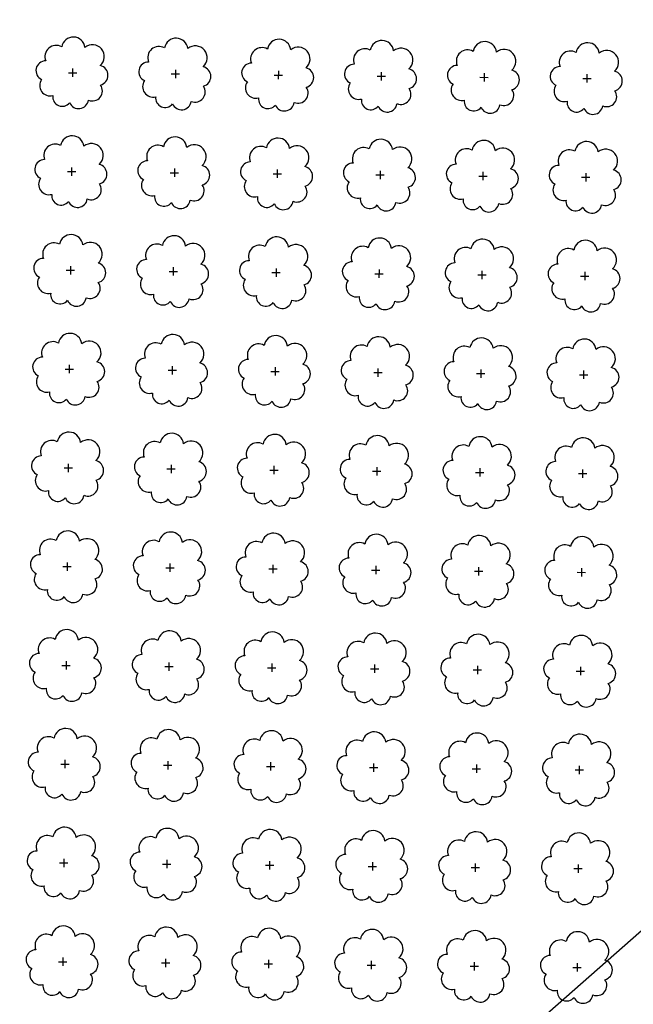
# Model space of a CAD drawing. Extents: x 4544885 to 4556518, y 7523263 to 7528311.
# Drawn here: x 4545517 to 4545612, y 7525936 to 7526088 of the extents above; entities that cross this region are included whole.
import ezdxf

# ---------------------------------------------------------------- set-up
doc = ezdxf.new("R2010")
doc.units = 0
doc.layers.add('Arboles', color=86, linetype='Continuous')
doc.layers.add('mv', color=7, linetype='Continuous', plot=False)

msp = doc.modelspace()

# ---------------------------------------------------------------- linework, layer by layer
at = {"layer": 'Arboles'}
for p, q in [((4545524.417, 7526080.166, 277.876), (4545525.705, 7526080.166, 277.876)), ((4545525.061, 7526080.81, 277.876), (4545525.06, 7526079.522, 277.876)), ((4545540.96, 7526080.633, 277.876), (4545540.959, 7526079.345, 277.876)), ((4545556.859, 7526080.457, 277.876), (4545556.858, 7526079.169, 277.876)), ((4545572.758, 7526080.28, 277.876), (4545572.757, 7526078.992, 277.876)), ((4545588.657, 7526080.103, 277.876), (4545588.656, 7526078.815, 277.876)), ((4545540.316, 7526079.99, 277.876), (4545541.604, 7526079.989, 277.876)), ((4545556.215, 7526079.813, 277.876), (4545557.503, 7526079.812, 277.876)), ((4545572.114, 7526079.636, 277.876), (4545573.402, 7526079.636, 277.876)), ((4545588.013, 7526079.46, 277.876), (4545589.3, 7526079.459, 277.876)), ((4545603.912, 7526079.283, 277.876), (4545605.199, 7526079.282, 277.876)), ((4545604.556, 7526079.926, 277.876), (4545604.555, 7526078.639, 277.876)), ((4545524.247, 7526064.902, 277.876), (4545525.535, 7526064.902, 277.876)), ((4545524.891, 7526065.546, 277.876), (4545524.891, 7526064.258, 277.876)), ((4545540.79, 7526065.369, 277.876), (4545540.79, 7526064.081, 277.876)), ((4545556.689, 7526065.193, 277.876), (4545556.689, 7526063.905, 277.876)), ((4545572.588, 7526065.016, 277.876), (4545572.588, 7526063.728, 277.876)), ((4545588.487, 7526064.839, 277.876), (4545588.487, 7526063.551, 277.876)), ((4545540.146, 7526064.726, 277.876), (4545541.434, 7526064.725, 277.876)), ((4545556.045, 7526064.549, 277.876), (4545557.333, 7526064.548, 277.876)), ((4545571.944, 7526064.372, 277.876), (4545573.232, 7526064.372, 277.876)), ((4545587.843, 7526064.196, 277.876), (4545589.131, 7526064.195, 277.876)), ((4545603.742, 7526064.019, 277.876), (4545605.03, 7526064.018, 277.876)), ((4545604.386, 7526064.662, 277.876), (4545604.386, 7526063.375, 277.876)), ((4545524.078, 7526049.638, 277.876), (4545525.365, 7526049.638, 277.876)), ((4545524.722, 7526050.282, 277.876), (4545524.721, 7526048.994, 277.876)), ((4545540.621, 7526050.105, 277.876), (4545540.62, 7526048.817, 277.876)), ((4545556.52, 7526049.928, 277.876), (4545556.519, 7526048.641, 277.876)), ((4545572.419, 7526049.752, 277.876), (4545572.418, 7526048.464, 277.876)), ((4545539.977, 7526049.462, 277.876), (4545541.264, 7526049.461, 277.876)), ((4545555.875, 7526049.285, 277.876), (4545557.163, 7526049.284, 277.876)), ((4545571.774, 7526049.108, 277.876), (4545573.062, 7526049.108, 277.876)), ((4545587.673, 7526048.932, 277.876), (4545588.961, 7526048.931, 277.876)), ((4545588.318, 7526049.575, 277.876), (4545588.317, 7526048.287, 277.876)), ((4545603.572, 7526048.755, 277.876), (4545604.86, 7526048.754, 277.876)), ((4545604.217, 7526049.398, 277.876), (4545604.216, 7526048.111, 277.876)), ((4545524.552, 7526035.018, 277.876), (4545524.551, 7526033.73, 277.876)), ((4545540.451, 7526034.841, 277.876), (4545540.45, 7526033.553, 277.876)), ((4545556.35, 7526034.664, 277.876), (4545556.349, 7526033.377, 277.876)), ((4545572.249, 7526034.488, 277.876), (4545572.248, 7526033.2, 277.876)), ((4545523.908, 7526034.374, 277.876), (4545525.196, 7526034.374, 277.876)), ((4545539.807, 7526034.198, 277.876), (4545541.095, 7526034.197, 277.876)), ((4545555.706, 7526034.021, 277.876), (4545556.994, 7526034.02, 277.876)), ((4545571.605, 7526033.844, 277.876), (4545572.893, 7526033.844, 277.876)), ((4545587.504, 7526033.667, 277.876), (4545588.792, 7526033.667, 277.876)), ((4545588.148, 7526034.311, 277.876), (4545588.147, 7526033.023, 277.876)), ((4545603.403, 7526033.491, 277.876), (4545604.69, 7526033.49, 277.876)), ((4545604.047, 7526034.134, 277.876), (4545604.046, 7526032.847, 277.876)), ((4545524.382, 7526019.754, 277.876), (4545524.382, 7526018.466, 277.876)), ((4545540.281, 7526019.577, 277.876), (4545540.281, 7526018.289, 277.876)), ((4545556.18, 7526019.4, 277.876), (4545556.18, 7526018.113, 277.876)), ((4545572.079, 7526019.224, 277.876), (4545572.079, 7526017.936, 277.876)), ((4545523.738, 7526019.11, 277.876), (4545525.026, 7526019.11, 277.876)), ((4545539.637, 7526018.934, 277.876), (4545540.925, 7526018.933, 277.876)), ((4545555.536, 7526018.757, 277.876), (4545556.824, 7526018.756, 277.876)), ((4545571.435, 7526018.58, 277.876), (4545572.723, 7526018.58, 277.876)), ((4545587.334, 7526018.403, 277.876), (4545588.622, 7526018.403, 277.876)), ((4545587.978, 7526019.047, 277.876), (4545587.978, 7526017.759, 277.876)), ((4545603.233, 7526018.227, 277.876), (4545604.521, 7526018.226, 277.876)), ((4545603.877, 7526018.87, 277.876), (4545603.877, 7526017.583, 277.876)), ((4545524.213, 7526004.49, 277.876), (4545524.212, 7526003.202, 277.876)), ((4545540.112, 7526004.313, 277.876), (4545540.111, 7526003.025, 277.876)), ((4545556.011, 7526004.136, 277.876), (4545556.01, 7526002.849, 277.876)), ((4545571.91, 7526003.96, 277.876), (4545571.909, 7526002.672, 277.876)), ((4545523.569, 7526003.846, 277.876), (4545524.856, 7526003.846, 277.876)), ((4545539.468, 7526003.67, 277.876), (4545540.755, 7526003.669, 277.876)), ((4545555.367, 7526003.493, 277.876), (4545556.654, 7526003.492, 277.876)), ((4545571.265, 7526003.316, 277.876), (4545572.553, 7526003.315, 277.876)), ((4545587.164, 7526003.139, 277.876), (4545588.452, 7526003.139, 277.876)), ((4545587.809, 7526003.783, 277.876), (4545587.808, 7526002.495, 277.876)), ((4545603.063, 7526002.963, 277.876), (4545604.351, 7526002.962, 277.876)), ((4545603.708, 7526003.606, 277.876), (4545603.707, 7526002.319, 277.876)), ((4545524.043, 7525989.226, 277.876), (4545524.043, 7525987.938, 277.876)), ((4545539.942, 7525989.049, 277.876), (4545539.941, 7525987.761, 277.876)), ((4545555.841, 7525988.872, 277.876), (4545555.84, 7525987.585, 277.876)), ((4545523.399, 7525988.582, 277.876), (4545524.687, 7525988.582, 277.876)), ((4545539.298, 7525988.406, 277.876), (4545540.586, 7525988.405, 277.876)), ((4545555.197, 7525988.229, 277.876), (4545556.485, 7525988.228, 277.876)), ((4545571.096, 7525988.052, 277.876), (4545572.384, 7525988.051, 277.876)), ((4545571.74, 7525988.696, 277.876), (4545571.739, 7525987.408, 277.876)), ((4545586.995, 7525987.875, 277.876), (4545588.283, 7525987.875, 277.876)), ((4545587.639, 7525988.519, 277.876), (4545587.638, 7525987.231, 277.876)), ((4545602.894, 7525987.699, 277.876), (4545604.182, 7525987.698, 277.876)), ((4545603.538, 7525988.342, 277.876), (4545603.537, 7525987.054, 277.876)), ((4545523.874, 7525973.962, 277.876), (4545523.873, 7525972.674, 277.876)), ((4545539.772, 7525973.785, 277.876), (4545539.772, 7525972.497, 277.876)), ((4545555.671, 7525973.608, 277.876), (4545555.671, 7525972.321, 277.876)), ((4545523.229, 7525973.318, 277.876), (4545524.517, 7525973.318, 277.876)), ((4545539.128, 7525973.141, 277.876), (4545540.416, 7525973.141, 277.876)), ((4545555.027, 7525972.965, 277.876), (4545556.315, 7525972.964, 277.876)), ((4545570.926, 7525972.788, 277.876), (4545572.214, 7525972.787, 277.876)), ((4545571.57, 7525973.432, 277.876), (4545571.57, 7525972.144, 277.876)), ((4545586.825, 7525972.611, 277.876), (4545588.113, 7525972.611, 277.876)), ((4545587.469, 7525973.255, 277.876), (4545587.469, 7525971.967, 277.876)), ((4545602.724, 7525972.435, 277.876), (4545604.012, 7525972.434, 277.876)), ((4545603.368, 7525973.078, 277.876), (4545603.368, 7525971.79, 277.876)), ((4545523.704, 7525958.698, 277.876), (4545523.703, 7525957.41, 277.876)), ((4545539.603, 7525958.521, 277.876), (4545539.602, 7525957.233, 277.876)), ((4545555.502, 7525958.344, 277.876), (4545555.501, 7525957.057, 277.876)), ((4545523.06, 7525958.054, 277.876), (4545524.347, 7525958.054, 277.876)), ((4545538.959, 7525957.877, 277.876), (4545540.246, 7525957.877, 277.876)), ((4545554.858, 7525957.701, 277.876), (4545556.145, 7525957.7, 277.876)), ((4545570.757, 7525957.524, 277.876), (4545572.044, 7525957.523, 277.876)), ((4545571.401, 7525958.168, 277.876), (4545571.4, 7525956.88, 277.876)), ((4545586.655, 7525957.347, 277.876), (4545587.943, 7525957.347, 277.876)), ((4545587.3, 7525957.991, 277.876), (4545587.299, 7525956.703, 277.876)), ((4545602.554, 7525957.171, 277.876), (4545603.842, 7525957.17, 277.876)), ((4545603.199, 7525957.814, 277.876), (4545603.198, 7525956.526, 277.876)), ((4545523.534, 7525943.434, 277.876), (4545523.534, 7525942.146, 277.876)), ((4545539.433, 7525943.257, 277.876), (4545539.433, 7525941.969, 277.876)), ((4545522.89, 7525942.79, 277.876), (4545524.178, 7525942.79, 277.876)), ((4545538.789, 7525942.613, 277.876), (4545540.077, 7525942.613, 277.876)), ((4545554.688, 7525942.437, 277.876), (4545555.976, 7525942.436, 277.876)), ((4545555.332, 7525943.08, 277.876), (4545555.331, 7525941.793, 277.876)), ((4545570.587, 7525942.26, 277.876), (4545571.875, 7525942.259, 277.876)), ((4545571.231, 7525942.904, 277.876), (4545571.23, 7525941.616, 277.876)), ((4545586.486, 7525942.083, 277.876), (4545587.774, 7525942.083, 277.876)), ((4545587.13, 7525942.727, 277.876), (4545587.129, 7525941.439, 277.876)), ((4545602.385, 7525941.907, 277.876), (4545603.673, 7525941.906, 277.876)), ((4545603.029, 7525942.55, 277.876), (4545603.028, 7525941.262, 277.876))]:
    msp.add_line(p, q, dxfattribs=at)
at = {"layer": 'Arboles', "elevation": 277.876}
for points in [[(4545523.377, 7526084.182, 0.7088726), (4545520.901, 7526082.006, 0.8060648), (4545520.27, 7526079.129, 0.7025624), (4545522.009, 7526076.641, 0.7664564), (4545524.601, 7526075.536, 0.7576131), (4545527.505, 7526075.927, 0.7525235), (4545529.375, 7526078.271, 0.7789375), (4545529.339, 7526081.278, 0.9832877), (4545526.975, 7526084.078, 0.8661042)], [(4545539.276, 7526084.006, 0.7088726), (4545536.8, 7526081.829, 0.8060648), (4545536.169, 7526078.952, 0.7025624), (4545537.908, 7526076.464, 0.7664564), (4545540.5, 7526075.36, 0.7576131), (4545543.404, 7526075.75, 0.7525235), (4545545.274, 7526078.095, 0.7789375), (4545545.238, 7526081.102, 0.9832877), (4545542.874, 7526083.902, 0.8661042)], [(4545555.175, 7526083.829, 0.7088726), (4545552.699, 7526081.652, 0.8060648), (4545552.068, 7526078.775, 0.7025624), (4545553.807, 7526076.287, 0.7664564), (4545556.399, 7526075.183, 0.7576131), (4545559.303, 7526075.573, 0.7525235), (4545561.173, 7526077.918, 0.7789375), (4545561.137, 7526080.925, 0.9832877), (4545558.773, 7526083.725, 0.8661042)], [(4545571.074, 7526083.652, 0.7088726), (4545568.598, 7526081.476, 0.8060648), (4545567.967, 7526078.598, 0.7025624), (4545569.706, 7526076.11, 0.7664564), (4545572.298, 7526075.006, 0.7576131), (4545575.202, 7526075.397, 0.7525235), (4545577.072, 7526077.741, 0.7789375), (4545577.036, 7526080.748, 0.9832877), (4545574.672, 7526083.548, 0.8661042)], [(4545586.973, 7526083.476, 0.7088726), (4545584.497, 7526081.299, 0.8060648), (4545583.866, 7526078.422, 0.7025624), (4545585.605, 7526075.934, 0.7664564), (4545588.197, 7526074.83, 0.7576131), (4545591.101, 7526075.22, 0.7525235), (4545592.971, 7526077.564, 0.7789375), (4545592.935, 7526080.572, 0.9832877), (4545590.571, 7526083.372, 0.8661042)], [(4545602.872, 7526083.299, 0.7088726), (4545600.396, 7526081.122, 0.8060648), (4545599.765, 7526078.245, 0.7025624), (4545601.504, 7526075.757, 0.7664564), (4545604.096, 7526074.653, 0.7576131), (4545607, 7526075.043, 0.7525235), (4545608.87, 7526077.388, 0.7789375), (4545608.834, 7526080.395, 0.9832877), (4545606.47, 7526083.195, 0.8661042)], [(4545523.208, 7526068.918, 0.7088726), (4545520.732, 7526066.742, 0.8060648), (4545520.1, 7526063.865, 0.7025624), (4545521.839, 7526061.377, 0.7664564), (4545524.431, 7526060.272, 0.7576131), (4545527.335, 7526060.663, 0.7525235), (4545529.205, 7526063.007, 0.7789375), (4545529.169, 7526066.014, 0.9832877), (4545526.805, 7526068.814, 0.8661042)], [(4545539.107, 7526068.742, 0.7088726), (4545536.631, 7526066.565, 0.8060648), (4545535.999, 7526063.688, 0.7025624), (4545537.738, 7526061.2, 0.7664564), (4545540.33, 7526060.096, 0.7576131), (4545543.234, 7526060.486, 0.7525235), (4545545.104, 7526062.831, 0.7789375), (4545545.068, 7526065.838, 0.9832877), (4545542.704, 7526068.638, 0.8661042)], [(4545555.006, 7526068.565, 0.7088726), (4545552.53, 7526066.388, 0.8060648), (4545551.898, 7526063.511, 0.7025624), (4545553.637, 7526061.023, 0.7664564), (4545556.229, 7526059.919, 0.7576131), (4545559.133, 7526060.309, 0.7525235), (4545561.003, 7526062.654, 0.7789375), (4545560.967, 7526065.661, 0.9832877), (4545558.603, 7526068.461, 0.8661042)], [(4545570.905, 7526068.388, 0.7088726), (4545568.429, 7526066.212, 0.8060648), (4545567.797, 7526063.334, 0.7025624), (4545569.536, 7526060.846, 0.7664564), (4545572.128, 7526059.742, 0.7576131), (4545575.032, 7526060.133, 0.7525235), (4545576.902, 7526062.477, 0.7789375), (4545576.866, 7526065.484, 0.9832877), (4545574.502, 7526068.284, 0.8661042)], [(4545586.804, 7526068.212, 0.7088726), (4545584.328, 7526066.035, 0.8060648), (4545583.696, 7526063.158, 0.7025624), (4545585.435, 7526060.67, 0.7664564), (4545588.027, 7526059.566, 0.7576131), (4545590.931, 7526059.956, 0.7525235), (4545592.801, 7526062.3, 0.7789375), (4545592.765, 7526065.308, 0.9832877), (4545590.401, 7526068.108, 0.8661042)], [(4545602.703, 7526068.035, 0.7088726), (4545600.227, 7526065.858, 0.8060648), (4545599.595, 7526062.981, 0.7025624), (4545601.334, 7526060.493, 0.7664564), (4545603.926, 7526059.389, 0.7576131), (4545606.83, 7526059.779, 0.7525235), (4545608.7, 7526062.124, 0.7789375), (4545608.664, 7526065.131, 0.9832877), (4545606.3, 7526067.931, 0.8661042)], [(4545523.038, 7526053.654, 0.7088726), (4545520.562, 7526051.478, 0.8060648), (4545519.931, 7526048.6, 0.7025624), (4545521.67, 7526046.112, 0.7664564), (4545524.262, 7526045.008, 0.7576131), (4545527.166, 7526045.399, 0.7525235), (4545529.036, 7526047.743, 0.7789375), (4545528.999, 7526050.75, 0.9832877), (4545526.635, 7526053.55, 0.8661042)], [(4545538.937, 7526053.478, 0.7088726), (4545536.461, 7526051.301, 0.8060648), (4545535.83, 7526048.424, 0.7025624), (4545537.569, 7526045.936, 0.7664564), (4545540.161, 7526044.832, 0.7576131), (4545543.065, 7526045.222, 0.7525235), (4545544.935, 7526047.567, 0.7789375), (4545544.898, 7526050.574, 0.9832877), (4545542.534, 7526053.374, 0.8661042)], [(4545554.836, 7526053.301, 0.7088726), (4545552.36, 7526051.124, 0.8060648), (4545551.729, 7526048.247, 0.7025624), (4545553.468, 7526045.759, 0.7664564), (4545556.06, 7526044.655, 0.7576131), (4545558.963, 7526045.045, 0.7525235), (4545560.834, 7526047.39, 0.7789375), (4545560.797, 7526050.397, 0.9832877), (4545558.433, 7526053.197, 0.8661042)], [(4545570.735, 7526053.124, 0.7088726), (4545568.259, 7526050.948, 0.8060648), (4545567.628, 7526048.07, 0.7025624), (4545569.367, 7526045.582, 0.7664564), (4545571.958, 7526044.478, 0.7576131), (4545574.862, 7526044.869, 0.7525235), (4545576.733, 7526047.213, 0.7789375), (4545576.696, 7526050.22, 0.9832877), (4545574.332, 7526053.02, 0.8661042)], [(4545586.634, 7526052.948, 0.7088726), (4545584.158, 7526050.771, 0.8060648), (4545583.526, 7526047.894, 0.7025624), (4545585.265, 7526045.406, 0.7664564), (4545587.857, 7526044.302, 0.7576131), (4545590.761, 7526044.692, 0.7525235), (4545592.632, 7526047.036, 0.7789375), (4545592.595, 7526050.044, 0.9832877), (4545590.231, 7526052.844, 0.8661042)], [(4545602.533, 7526052.771, 0.7088726), (4545600.057, 7526050.594, 0.8060648), (4545599.425, 7526047.717, 0.7025624), (4545601.164, 7526045.229, 0.7664564), (4545603.756, 7526044.125, 0.7576131), (4545606.66, 7526044.515, 0.7525235), (4545608.531, 7526046.86, 0.7789375), (4545608.494, 7526049.867, 0.9832877), (4545606.13, 7526052.667, 0.8661042)], [(4545522.869, 7526038.39, 0.7088726), (4545520.392, 7526036.214, 0.8060648), (4545519.761, 7526033.336, 0.7025624), (4545521.5, 7526030.848, 0.7664564), (4545524.092, 7526029.744, 0.7576131), (4545526.996, 7526030.135, 0.7525235), (4545528.866, 7526032.479, 0.7789375), (4545528.83, 7526035.486, 0.9832877), (4545526.466, 7526038.286, 0.8661042)], [(4545538.767, 7526038.214, 0.7088726), (4545536.291, 7526036.037, 0.8060648), (4545535.66, 7526033.16, 0.7025624), (4545537.399, 7526030.672, 0.7664564), (4545539.991, 7526029.568, 0.7576131), (4545542.895, 7526029.958, 0.7525235), (4545544.765, 7526032.302, 0.7789375), (4545544.729, 7526035.31, 0.9832877), (4545542.365, 7526038.11, 0.8661042)], [(4545554.666, 7526038.037, 0.7088726), (4545552.19, 7526035.86, 0.8060648), (4545551.559, 7526032.983, 0.7025624), (4545553.298, 7526030.495, 0.7664564), (4545555.89, 7526029.391, 0.7576131), (4545558.794, 7526029.781, 0.7525235), (4545560.664, 7526032.126, 0.7789375), (4545560.628, 7526035.133, 0.9832877), (4545558.264, 7526037.933, 0.8661042)], [(4545570.565, 7526037.86, 0.7088726), (4545568.089, 7526035.684, 0.8060648), (4545567.458, 7526032.806, 0.7025624), (4545569.197, 7526030.318, 0.7664564), (4545571.789, 7526029.214, 0.7576131), (4545574.693, 7526029.605, 0.7525235), (4545576.563, 7526031.949, 0.7789375), (4545576.527, 7526034.956, 0.9832877), (4545574.163, 7526037.756, 0.8661042)], [(4545586.464, 7526037.684, 0.7088726), (4545583.988, 7526035.507, 0.8060648), (4545583.357, 7526032.63, 0.7025624), (4545585.096, 7526030.142, 0.7664564), (4545587.688, 7526029.038, 0.7576131), (4545590.592, 7526029.428, 0.7525235), (4545592.462, 7526031.772, 0.7789375), (4545592.426, 7526034.78, 0.9832877), (4545590.062, 7526037.58, 0.8661042)], [(4545602.363, 7526037.507, 0.7088726), (4545599.887, 7526035.33, 0.8060648), (4545599.256, 7526032.453, 0.7025624), (4545600.995, 7526029.965, 0.7664564), (4545603.587, 7526028.861, 0.7576131), (4545606.491, 7526029.251, 0.7525235), (4545608.361, 7526031.596, 0.7789375), (4545608.325, 7526034.603, 0.9832877), (4545605.961, 7526037.403, 0.8661042)], [(4545522.699, 7526023.126, 0.7088726), (4545520.223, 7526020.95, 0.8060648), (4545519.591, 7526018.072, 0.7025624), (4545521.33, 7526015.584, 0.7664564), (4545523.922, 7526014.48, 0.7576131), (4545526.826, 7526014.871, 0.7525235), (4545528.697, 7526017.215, 0.7789375), (4545528.66, 7526020.222, 0.9832877), (4545526.296, 7526023.022, 0.8661042)], [(4545538.598, 7526022.95, 0.7088726), (4545536.122, 7526020.773, 0.8060648), (4545535.49, 7526017.896, 0.7025624), (4545537.229, 7526015.408, 0.7664564), (4545539.821, 7526014.304, 0.7576131), (4545542.725, 7526014.694, 0.7525235), (4545544.595, 7526017.038, 0.7789375), (4545544.559, 7526020.046, 0.9832877), (4545542.195, 7526022.846, 0.8661042)], [(4545554.497, 7526022.773, 0.7088726), (4545552.021, 7526020.596, 0.8060648), (4545551.389, 7526017.719, 0.7025624), (4545553.128, 7526015.231, 0.7664564), (4545555.72, 7526014.127, 0.7576131), (4545558.624, 7526014.517, 0.7525235), (4545560.494, 7526016.862, 0.7789375), (4545560.458, 7526019.869, 0.9832877), (4545558.094, 7526022.669, 0.8661042)], [(4545570.396, 7526022.596, 0.7088726), (4545567.92, 7526020.42, 0.8060648), (4545567.288, 7526017.542, 0.7025624), (4545569.027, 7526015.054, 0.7664564), (4545571.619, 7526013.95, 0.7576131), (4545574.523, 7526014.341, 0.7525235), (4545576.393, 7526016.685, 0.7789375), (4545576.357, 7526019.692, 0.9832877), (4545573.993, 7526022.492, 0.8661042)], [(4545586.295, 7526022.42, 0.7088726), (4545583.819, 7526020.243, 0.8060648), (4545583.187, 7526017.366, 0.7025624), (4545584.926, 7526014.878, 0.7664564), (4545587.518, 7526013.773, 0.7576131), (4545590.422, 7526014.164, 0.7525235), (4545592.292, 7526016.508, 0.7789375), (4545592.256, 7526019.516, 0.9832877), (4545589.892, 7526022.315, 0.8661042)], [(4545602.194, 7526022.243, 0.7088726), (4545599.718, 7526020.066, 0.8060648), (4545599.086, 7526017.189, 0.7025624), (4545600.825, 7526014.701, 0.7664564), (4545603.417, 7526013.597, 0.7576131), (4545606.321, 7526013.987, 0.7525235), (4545608.191, 7526016.332, 0.7789375), (4545608.155, 7526019.339, 0.9832877), (4545605.791, 7526022.139, 0.8661042)], [(4545522.529, 7526007.862, 0.7088726), (4545520.053, 7526005.686, 0.8060648), (4545519.422, 7526002.808, 0.7025624), (4545521.161, 7526000.32, 0.7664564), (4545523.753, 7525999.216, 0.7576131), (4545526.657, 7525999.607, 0.7525235), (4545528.527, 7526001.951, 0.7789375), (4545528.49, 7526004.958, 0.9832877), (4545526.127, 7526007.758, 0.8661042)], [(4545538.428, 7526007.686, 0.7088726), (4545535.952, 7526005.509, 0.8060648), (4545535.321, 7526002.632, 0.7025624), (4545537.06, 7526000.144, 0.7664564), (4545539.652, 7525999.04, 0.7576131), (4545542.556, 7525999.43, 0.7525235), (4545544.426, 7526001.774, 0.7789375), (4545544.389, 7526004.782, 0.9832877), (4545542.025, 7526007.582, 0.8661042)], [(4545554.327, 7526007.509, 0.7088726), (4545551.851, 7526005.332, 0.8060648), (4545551.22, 7526002.455, 0.7025624), (4545552.959, 7525999.967, 0.7664564), (4545555.551, 7525998.863, 0.7576131), (4545558.455, 7525999.253, 0.7525235), (4545560.325, 7526001.598, 0.7789375), (4545560.288, 7526004.605, 0.9832877), (4545557.924, 7526007.405, 0.8661042)], [(4545570.226, 7526007.332, 0.7088726), (4545567.75, 7526005.156, 0.8060648), (4545567.119, 7526002.278, 0.7025624), (4545568.858, 7525999.79, 0.7664564), (4545571.45, 7525998.686, 0.7576131), (4545574.353, 7525999.077, 0.7525235), (4545576.224, 7526001.421, 0.7789375), (4545576.187, 7526004.428, 0.9832877), (4545573.823, 7526007.228, 0.8661042)], [(4545586.125, 7526007.155, 0.7088726), (4545583.649, 7526004.979, 0.8060648), (4545583.018, 7526002.102, 0.7025624), (4545584.757, 7525999.614, 0.7664564), (4545587.348, 7525998.509, 0.7576131), (4545590.252, 7525998.9, 0.7525235), (4545592.123, 7526001.244, 0.7789375), (4545592.086, 7526004.252, 0.9832877), (4545589.722, 7526007.051, 0.8661042)], [(4545602.024, 7526006.979, 0.7088726), (4545599.548, 7526004.802, 0.8060648), (4545598.916, 7526001.925, 0.7025624), (4545600.655, 7525999.437, 0.7664564), (4545603.247, 7525998.333, 0.7576131), (4545606.151, 7525998.723, 0.7525235), (4545608.022, 7526001.068, 0.7789375), (4545607.985, 7526004.075, 0.9832877), (4545605.621, 7526006.875, 0.8661042)], [(4545522.36, 7525992.598, 0.7088726), (4545519.884, 7525990.422, 0.8060648), (4545519.252, 7525987.544, 0.7025624), (4545520.991, 7525985.056, 0.7664564), (4545523.583, 7525983.952, 0.7576131), (4545526.487, 7525984.343, 0.7525235), (4545528.357, 7525986.687, 0.7789375), (4545528.321, 7525989.694, 0.9832877), (4545525.957, 7525992.494, 0.8661042)], [(4545538.259, 7525992.422, 0.7088726), (4545535.782, 7525990.245, 0.8060648), (4545535.151, 7525987.368, 0.7025624), (4545536.89, 7525984.88, 0.7664564), (4545539.482, 7525983.776, 0.7576131), (4545542.386, 7525984.166, 0.7525235), (4545544.256, 7525986.51, 0.7789375), (4545544.22, 7525989.518, 0.9832877), (4545541.856, 7525992.318, 0.8661042)], [(4545554.157, 7525992.245, 0.7088726), (4545551.681, 7525990.068, 0.8060648), (4545551.05, 7525987.191, 0.7025624), (4545552.789, 7525984.703, 0.7664564), (4545555.381, 7525983.599, 0.7576131), (4545558.285, 7525983.989, 0.7525235), (4545560.155, 7525986.334, 0.7789375), (4545560.119, 7525989.341, 0.9832877), (4545557.755, 7525992.141, 0.8661042)], [(4545570.056, 7525992.068, 0.7088726), (4545567.58, 7525989.892, 0.8060648), (4545566.949, 7525987.014, 0.7025624), (4545568.688, 7525984.526, 0.7664564), (4545571.28, 7525983.422, 0.7576131), (4545574.184, 7525983.813, 0.7525235), (4545576.054, 7525986.157, 0.7789375), (4545576.018, 7525989.164, 0.9832877), (4545573.654, 7525991.964, 0.8661042)], [(4545585.955, 7525991.891, 0.7088726), (4545583.479, 7525989.715, 0.8060648), (4545582.848, 7525986.838, 0.7025624), (4545584.587, 7525984.35, 0.7664564), (4545587.179, 7525983.245, 0.7576131), (4545590.083, 7525983.636, 0.7525235), (4545591.953, 7525985.98, 0.7789375), (4545591.917, 7525988.987, 0.9832877), (4545589.553, 7525991.787, 0.8661042)], [(4545601.854, 7525991.715, 0.7088726), (4545599.378, 7525989.538, 0.8060648), (4545598.747, 7525986.661, 0.7025624), (4545600.486, 7525984.173, 0.7664564), (4545603.078, 7525983.069, 0.7576131), (4545605.982, 7525983.459, 0.7525235), (4545607.852, 7525985.804, 0.7789375), (4545607.816, 7525988.811, 0.9832877), (4545605.452, 7525991.611, 0.8661042)], [(4545522.19, 7525977.334, 0.7088726), (4545519.714, 7525975.158, 0.8060648), (4545519.082, 7525972.28, 0.7025624), (4545520.821, 7525969.792, 0.7664564), (4545523.413, 7525968.688, 0.7576131), (4545526.317, 7525969.079, 0.7525235), (4545528.188, 7525971.423, 0.7789375), (4545528.151, 7525974.43, 0.9832877), (4545525.787, 7525977.23, 0.8661042)], [(4545538.089, 7525977.158, 0.7088726), (4545535.613, 7525974.981, 0.8060648), (4545534.981, 7525972.104, 0.7025624), (4545536.72, 7525969.616, 0.7664564), (4545539.312, 7525968.512, 0.7576131), (4545542.216, 7525968.902, 0.7525235), (4545544.087, 7525971.246, 0.7789375), (4545544.05, 7525974.254, 0.9832877), (4545541.686, 7525977.054, 0.8661042)], [(4545553.988, 7525976.981, 0.7088726), (4545551.512, 7525974.804, 0.8060648), (4545550.88, 7525971.927, 0.7025624), (4545552.619, 7525969.439, 0.7664564), (4545555.211, 7525968.335, 0.7576131), (4545558.115, 7525968.725, 0.7525235), (4545559.985, 7525971.07, 0.7789375), (4545559.949, 7525974.077, 0.9832877), (4545557.585, 7525976.877, 0.8661042)], [(4545569.887, 7525976.804, 0.7088726), (4545567.411, 7525974.628, 0.8060648), (4545566.779, 7525971.75, 0.7025624), (4545568.518, 7525969.262, 0.7664564), (4545571.11, 7525968.158, 0.7576131), (4545574.014, 7525968.548, 0.7525235), (4545575.884, 7525970.893, 0.7789375), (4545575.848, 7525973.9, 0.9832877), (4545573.484, 7525976.7, 0.8661042)], [(4545585.786, 7525976.627, 0.7088726), (4545583.31, 7525974.451, 0.8060648), (4545582.678, 7525971.574, 0.7025624), (4545584.417, 7525969.086, 0.7664564), (4545587.009, 7525967.981, 0.7576131), (4545589.913, 7525968.372, 0.7525235), (4545591.783, 7525970.716, 0.7789375), (4545591.747, 7525973.723, 0.9832877), (4545589.383, 7525976.523, 0.8661042)], [(4545601.685, 7525976.451, 0.7088726), (4545599.209, 7525974.274, 0.8060648), (4545598.577, 7525971.397, 0.7025624), (4545600.316, 7525968.909, 0.7664564), (4545602.908, 7525967.805, 0.7576131), (4545605.812, 7525968.195, 0.7525235), (4545607.682, 7525970.54, 0.7789375), (4545607.646, 7525973.547, 0.9832877), (4545605.282, 7525976.347, 0.8661042)], [(4545522.02, 7525962.07, 0.7088726), (4545519.544, 7525959.894, 0.8060648), (4545518.913, 7525957.016, 0.7025624), (4545520.652, 7525954.528, 0.7664564), (4545523.244, 7525953.424, 0.7576131), (4545526.148, 7525953.815, 0.7525235), (4545528.018, 7525956.159, 0.7789375), (4545527.982, 7525959.166, 0.9832877), (4545525.618, 7525961.966, 0.8661042)], [(4545537.919, 7525961.894, 0.7088726), (4545535.443, 7525959.717, 0.8060648), (4545534.812, 7525956.84, 0.7025624), (4545536.551, 7525954.352, 0.7664564), (4545539.143, 7525953.248, 0.7576131), (4545542.047, 7525953.638, 0.7525235), (4545543.917, 7525955.982, 0.7789375), (4545543.88, 7525958.99, 0.9832877), (4545541.517, 7525961.79, 0.8661042)], [(4545553.818, 7525961.717, 0.7088726), (4545551.342, 7525959.54, 0.8060648), (4545550.711, 7525956.663, 0.7025624), (4545552.45, 7525954.175, 0.7664564), (4545555.042, 7525953.071, 0.7576131), (4545557.946, 7525953.461, 0.7525235), (4545559.816, 7525955.806, 0.7789375), (4545559.779, 7525958.813, 0.9832877), (4545557.415, 7525961.613, 0.8661042)], [(4545569.717, 7525961.54, 0.7088726), (4545567.241, 7525959.363, 0.8060648), (4545566.61, 7525956.486, 0.7025624), (4545568.349, 7525953.998, 0.7664564), (4545570.941, 7525952.894, 0.7576131), (4545573.845, 7525953.284, 0.7525235), (4545575.715, 7525955.629, 0.7789375), (4545575.678, 7525958.636, 0.9832877), (4545573.314, 7525961.436, 0.8661042)], [(4545585.616, 7525961.363, 0.7088726), (4545583.14, 7525959.187, 0.8060648), (4545582.509, 7525956.309, 0.7025624), (4545584.248, 7525953.821, 0.7664564), (4545586.84, 7525952.717, 0.7576131), (4545589.743, 7525953.108, 0.7525235), (4545591.614, 7525955.452, 0.7789375), (4545591.577, 7525958.459, 0.9832877), (4545589.213, 7525961.259, 0.8661042)], [(4545601.515, 7525961.187, 0.7088726), (4545599.039, 7525959.01, 0.8060648), (4545598.408, 7525956.133, 0.7025624), (4545600.147, 7525953.645, 0.7664564), (4545602.738, 7525952.541, 0.7576131), (4545605.642, 7525952.931, 0.7525235), (4545607.513, 7525955.276, 0.7789375), (4545607.476, 7525958.283, 0.9832877), (4545605.112, 7525961.083, 0.8661042)], [(4545521.851, 7525946.806, 0.7088726), (4545519.375, 7525944.63, 0.8060648), (4545518.743, 7525941.752, 0.7025624), (4545520.482, 7525939.264, 0.7664564), (4545523.074, 7525938.16, 0.7576131), (4545525.978, 7525938.551, 0.7525235), (4545527.848, 7525940.895, 0.7789375), (4545527.812, 7525943.902, 0.9832877), (4545525.448, 7525946.702, 0.8661042)], [(4545537.75, 7525946.63, 0.7088726), (4545535.274, 7525944.453, 0.8060648), (4545534.642, 7525941.576, 0.7025624), (4545536.381, 7525939.088, 0.7664564), (4545538.973, 7525937.983, 0.7576131), (4545541.877, 7525938.374, 0.7525235), (4545543.747, 7525940.718, 0.7789375), (4545543.711, 7525943.726, 0.9832877), (4545541.347, 7525946.525, 0.8661042)], [(4545553.649, 7525946.453, 0.7088726), (4545551.172, 7525944.276, 0.8060648), (4545550.541, 7525941.399, 0.7025624), (4545552.28, 7525938.911, 0.7664564), (4545554.872, 7525937.807, 0.7576131), (4545557.776, 7525938.197, 0.7525235), (4545559.646, 7525940.542, 0.7789375), (4545559.61, 7525943.549, 0.9832877), (4545557.246, 7525946.349, 0.8661042)], [(4545569.547, 7525946.276, 0.7088726), (4545567.071, 7525944.099, 0.8060648), (4545566.44, 7525941.222, 0.7025624), (4545568.179, 7525938.734, 0.7664564), (4545570.771, 7525937.63, 0.7576131), (4545573.675, 7525938.02, 0.7525235), (4545575.545, 7525940.365, 0.7789375), (4545575.509, 7525943.372, 0.9832877), (4545573.145, 7525946.172, 0.8661042)], [(4545585.446, 7525946.099, 0.7088726), (4545582.97, 7525943.923, 0.8060648), (4545582.339, 7525941.045, 0.7025624), (4545584.078, 7525938.557, 0.7664564), (4545586.67, 7525937.453, 0.7576131), (4545589.574, 7525937.844, 0.7525235), (4545591.444, 7525940.188, 0.7789375), (4545591.408, 7525943.195, 0.9832877), (4545589.044, 7525945.995, 0.8661042)], [(4545601.345, 7525945.923, 0.7088726), (4545598.869, 7525943.746, 0.8060648), (4545598.238, 7525940.869, 0.7025624), (4545599.977, 7525938.381, 0.7664564), (4545602.569, 7525937.277, 0.7576131), (4545605.473, 7525937.667, 0.7525235), (4545607.343, 7525940.011, 0.7789375), (4545607.307, 7525943.019, 0.9832877), (4545604.943, 7525945.819, 0.8661042)]]:
    msp.add_lwpolyline(points, format="xyb", close=True, dxfattribs=at)
at = {"layer": 'mv', "color": 4}
msp.add_lwpolyline([(4545232.725, 7525772.682), (4545350.382, 7525779.682), (4545466.639, 7525818.883), (4545641.725, 7525972.884), (4545690.749, 7526072.285), (4545559.084, 7526103.085), (4545214.361, 7526215.37)], dxfattribs=at)

doc.saveas('drawing.dxf')
